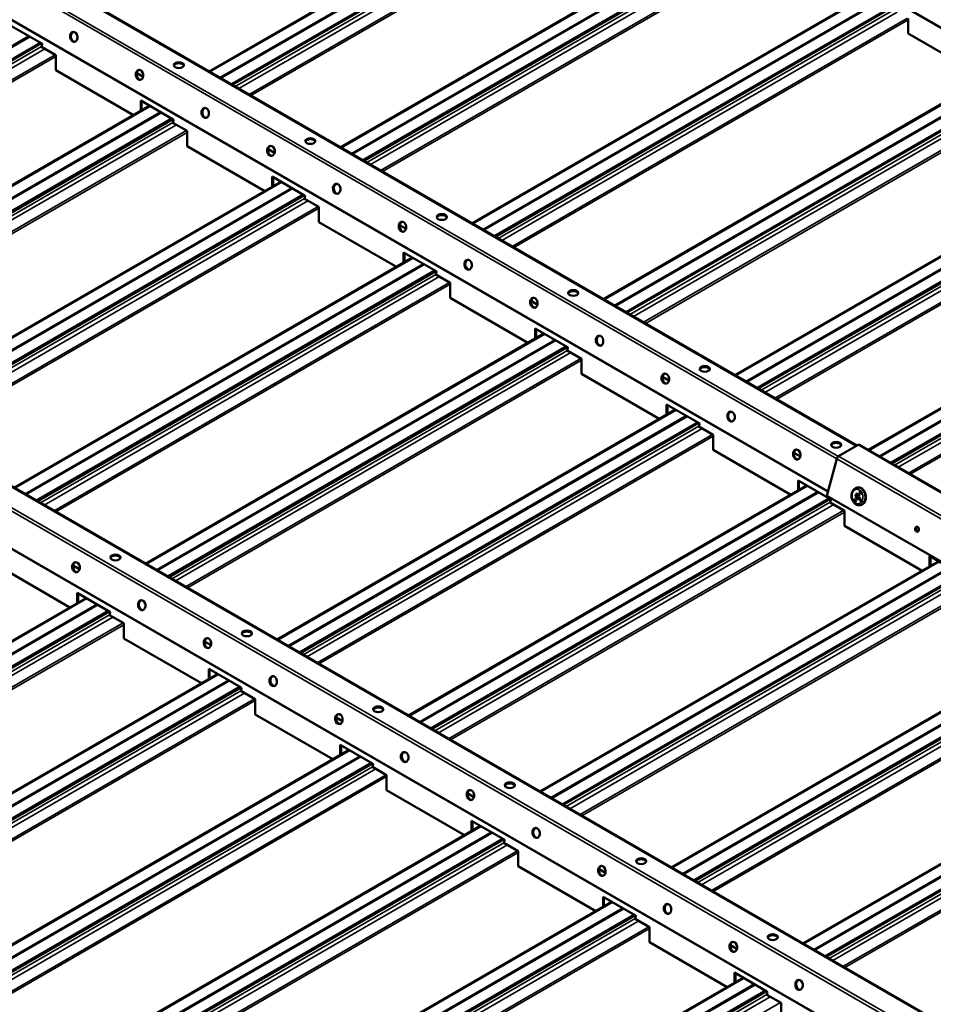
# Model space of a CAD drawing. Units: inches. Extents: x 0 to 57, y -144 to 22.
# Drawn here: x 11 to 15, y -53 to -48 of the extents above; entities that cross this region are included whole.
import ezdxf

# ---------------------------------------------------------------- set-up
doc = ezdxf.new("R2010")
doc.units = ezdxf.units.IN
doc.header["$MEASUREMENT"] = 0
doc.layers.add('Visible (ANSI)', color=7, linetype='Continuous', lineweight=50)
doc.layers.add('Visible Narrow (ANSI)', color=7, linetype='Continuous', lineweight=35)

msp = doc.modelspace()

# ---------------------------------------------------------------- linework, layer by layer
at = {"layer": 'Visible (ANSI)', "color": 5, "true_color": 0x0000ff}
for p, q in [((14.850078, -50.247214), (6.719043, -45.552758)), ((10.821081, -48.260733), (10.660767, -48.168176)), ((10.819866, -48.277178), (10.82313, -48.264999)), ((10.890577, -48.318003), (10.819866, -48.277178)), ((10.890577, -48.392712), (10.890577, -48.318003)), ((11.274484, -48.614361), (10.890577, -48.392712)), ((11.290457, -48.407554), (11.322184, -48.425871)), ((11.310422, -48.543254), (11.310422, -48.593612)), ((11.470735, -48.635811), (11.310422, -48.543254)), ((11.314947, -48.545867), (11.314947, -48.590999)), ((11.469521, -48.652256), (11.472784, -48.640077)), ((11.540231, -48.693081), (11.469521, -48.652256)), ((11.540231, -48.76779), (11.540231, -48.693081)), ((11.924173, -48.989459), (11.540231, -48.76779)), ((11.940111, -48.782632), (11.971838, -48.800949)), ((11.960076, -48.918332), (11.960076, -48.968731)), ((12.120389, -49.010889), (11.960076, -48.918332)), ((11.964602, -48.920945), (11.964602, -48.966118)), ((12.119175, -49.027334), (12.122438, -49.015155)), ((12.189886, -49.068159), (12.119175, -49.027334)), ((12.189886, -49.142868), (12.189886, -49.068159)), ((12.573863, -49.364558), (12.189886, -49.142868)), ((12.589765, -49.15771), (12.621493, -49.176028)), ((12.60973, -49.29341), (12.60973, -49.34385)), ((12.770044, -49.385967), (12.60973, -49.29341)), ((12.614256, -49.296023), (12.614256, -49.341237)), ((12.768829, -49.402412), (12.772093, -49.390233)), ((12.83954, -49.443237), (12.768829, -49.402412)), ((12.83954, -49.517947), (12.83954, -49.443237)), ((13.223553, -49.739656), (12.83954, -49.517947)), ((13.23942, -49.532788), (13.271147, -49.551106)), ((13.259385, -49.668488), (13.259385, -49.718969)), ((13.419698, -49.761045), (13.259385, -49.668488)), ((13.26391, -49.671101), (13.26391, -49.716356)), ((13.418484, -49.77749), (13.421747, -49.765312)), ((13.489195, -49.818315), (13.418484, -49.77749)), ((13.489195, -49.893025), (13.489195, -49.818315)), ((13.873243, -50.114755), (13.489195, -49.893025)), ((13.889074, -49.907866), (13.920801, -49.926184)), ((13.909039, -50.043566), (13.909039, -50.094088)), ((14.069352, -50.136123), (13.909039, -50.043566)), ((13.913565, -50.046179), (13.913565, -50.091475)), ((14.068138, -50.152569), (14.071402, -50.14039)), ((14.138849, -50.193393), (14.068138, -50.152569)), ((14.138849, -50.268103), (14.138849, -50.193393)), ((14.522932, -50.489853), (14.138849, -50.268103)), ((14.538728, -50.282944), (14.570456, -50.301262)), ((14.558694, -50.418644), (14.558694, -50.469207)), ((14.719007, -50.511201), (14.558694, -50.418644)), ((14.563219, -50.421257), (14.563219, -50.466594)), ((14.717793, -50.527647), (14.721056, -50.515468)), ((14.788503, -50.568471), (14.717793, -50.527647)), ((14.788503, -50.643181), (14.788503, -50.568471)), ((15.172622, -50.864952), (14.788503, -50.643181)), ((15.208348, -50.793722), (15.208348, -50.844326)), ((15.368661, -50.886279), (15.208348, -50.793722)), ((15.212873, -50.796335), (15.212873, -50.841713))]:
    msp.add_line(p, q, dxfattribs=at)
at = {"layer": 'Visible (ANSI)', "color": 8, "true_color": 0x808080}
for p, q in [((13.616775, -47.262038), (11.648189, -48.398602)), ((11.703607, -48.430598), (13.672193, -47.294034)), ((13.727101, -47.325735), (11.758515, -48.462299)), ((11.76304, -48.464911), (13.731626, -47.328348)), ((14.266465, -47.637137), (12.297879, -48.773701)), ((12.353297, -48.805696), (14.321883, -47.669133)), ((14.37679, -47.700833), (12.408204, -48.837397)), ((12.41273, -48.84001), (14.381316, -47.703446)), ((14.916154, -48.012235), (12.947568, -49.148799)), ((13.002987, -49.180795), (14.971572, -48.044231)), ((15.02648, -48.075932), (13.057894, -49.212496)), ((13.06242, -49.215108), (15.031006, -48.078545)), ((8.791176, -49.361894), (10.759762, -48.22533)), ((10.814669, -48.257031), (8.846083, -49.393595)), ((8.850609, -49.396207), (10.819195, -48.259644)), ((15.565844, -48.387334), (13.597258, -49.523898)), ((13.652676, -49.555893), (15.621262, -48.41933)), ((15.67617, -48.45103), (13.707584, -49.587594)), ((13.712109, -49.590207), (15.680695, -48.453643)), ((11.354033, -48.568433), (9.385447, -49.704997)), ((9.440865, -49.736992), (11.409451, -48.600429)), ((11.464359, -48.632129), (9.495773, -49.768693)), ((9.500298, -49.771306), (11.468884, -48.634742)), ((16.215534, -48.762432), (14.246948, -49.898996)), ((14.302366, -49.930992), (16.270952, -48.794428)), ((16.325859, -48.826129), (14.357273, -49.962693)), ((14.361799, -49.965305), (16.330385, -48.828742)), ((12.003723, -48.943531), (10.035137, -50.080095)), ((10.090555, -50.112091), (12.059141, -48.975527)), ((12.114049, -49.007228), (10.145463, -50.143792)), ((10.149988, -50.146404), (12.118574, -49.009841)), ((16.865224, -49.137531), (14.906121, -50.268619)), ((14.961539, -50.300615), (16.920642, -49.169527)), ((16.975549, -49.201228), (15.016447, -50.332316)), ((15.020972, -50.334929), (16.980075, -49.20384)), ((12.653413, -49.31863), (10.684827, -50.455194)), ((10.740245, -50.487189), (12.708831, -49.350626)), ((12.763738, -49.382326), (10.795152, -50.51889)), ((10.799678, -50.521503), (12.768264, -49.384939)), ((13.303102, -49.693728), (11.334516, -50.830292)), ((11.389935, -50.862288), (13.358521, -49.725724)), ((13.413428, -49.757425), (11.444842, -50.893989)), ((11.449368, -50.896601), (13.417954, -49.760038)), ((13.952792, -50.068827), (11.984206, -51.205391)), ((12.039624, -51.237386), (14.00821, -50.100823)), ((14.063118, -50.132524), (12.094532, -51.269087)), ((12.099057, -51.2717), (14.067643, -50.135136)), ((14.602482, -50.443926), (12.633896, -51.580489)), ((12.689314, -51.612485), (14.6579, -50.475921)), ((14.712807, -50.507622), (12.744221, -51.644186)), ((12.748747, -51.646798), (14.717333, -50.510235)), ((15.252172, -50.819024), (13.283586, -51.955588)), ((13.339004, -51.987583), (15.30759, -50.85102)), ((15.362497, -50.882721), (13.393911, -52.019284)), ((13.398437, -52.021897), (15.367023, -50.885333)), ((11.040361, -51.000123), (9.081258, -52.131211)), ((9.136676, -52.163207), (11.095779, -51.032119)), ((11.150686, -51.06382), (9.191584, -52.194908)), ((9.196109, -52.197521), (11.155212, -51.066432)), ((15.901861, -51.194123), (13.933275, -52.330686)), ((13.988693, -52.362682), (15.957279, -51.226118)), ((16.012187, -51.257819), (14.043601, -52.394383)), ((14.048126, -52.396996), (16.016712, -51.260432)), ((11.69005, -51.375222), (9.730948, -52.50631)), ((9.786366, -52.538305), (11.745469, -51.407217)), ((11.800376, -51.438918), (9.841274, -52.570006)), ((9.845799, -52.572619), (11.804902, -51.441531)), ((16.551551, -51.569221), (14.582965, -52.705785)), ((14.638383, -52.73778), (16.606969, -51.601217)), ((16.661877, -51.632918), (14.693291, -52.769481)), ((14.697816, -52.772094), (16.666402, -51.63553)), ((12.33974, -51.75032), (10.371154, -52.886884)), ((10.426572, -52.918879), (12.395158, -51.782316)), ((12.450066, -51.814017), (10.48148, -52.95058)), ((10.486005, -52.953193), (12.454591, -51.816629)), ((12.98943, -52.125419), (11.020844, -53.261982)), ((11.076262, -53.293978), (13.044848, -52.157414)), ((13.099755, -52.189115), (11.13117, -53.325679)), ((11.135695, -53.328292), (13.104281, -52.191728)), ((13.63912, -52.500517), (11.670534, -53.637081)), ((11.725952, -53.669076), (13.694538, -52.532513)), ((13.749445, -52.564214), (11.780859, -53.700777)), ((11.785385, -53.70339), (13.753971, -52.566826)), ((14.288809, -52.875616), (12.320223, -54.012179)), ((12.375641, -54.044175), (14.344227, -52.907611)), ((14.399135, -52.939312), (12.430549, -54.075876)), ((12.435074, -54.078489), (14.40366, -52.941925))]:
    msp.add_line(p, q, dxfattribs=at)
at = {"layer": 'Visible (ANSI)', "color": 96, "true_color": 0x008000}
for p, q in [((15.102317, -48.211572), (15.102317, -48.136863)), ((15.486295, -48.433262), (15.102317, -48.211572)), ((16.79977, -53.985658), (7.792375, -48.785236)), ((10.960811, -51.046051), (10.576834, -50.824362)), ((10.976713, -50.839203), (11.008441, -50.857521)), ((11.156992, -51.06746), (10.996678, -50.974903)), ((10.996678, -50.974903), (10.996678, -51.025343)), ((11.001204, -50.977516), (11.001204, -51.02273)), ((11.155778, -51.083905), (11.159041, -51.071726)), ((11.226488, -51.12473), (11.155778, -51.083905)), ((11.226488, -51.19944), (11.226488, -51.12473)), ((11.610501, -51.421149), (11.226488, -51.19944)), ((11.626368, -51.214281), (11.658095, -51.232599)), ((11.806646, -51.442538), (11.646333, -51.349981)), ((11.646333, -51.349981), (11.646333, -51.400462)), ((11.650858, -51.352594), (11.650858, -51.397849)), ((11.805432, -51.458983), (11.808695, -51.446805)), ((11.876143, -51.499808), (11.805432, -51.458983)), ((11.876143, -51.574518), (11.876143, -51.499808)), ((12.260191, -51.796248), (11.876143, -51.574518)), ((12.276022, -51.589359), (12.307749, -51.607677)), ((12.4563, -51.817616), (12.295987, -51.725059)), ((12.295987, -51.725059), (12.295987, -51.775581)), ((12.300513, -51.727672), (12.300513, -51.772968)), ((12.455086, -51.834062), (12.45835, -51.821883)), ((12.525797, -51.874886), (12.455086, -51.834062)), ((12.525797, -51.949596), (12.525797, -51.874886)), ((12.90988, -52.171347), (12.525797, -51.949596)), ((12.925676, -51.964437), (12.957404, -51.982755)), ((13.105955, -52.192694), (12.945642, -52.100137)), ((12.945642, -52.100137), (12.945642, -52.1507)), ((12.950167, -52.10275), (12.950167, -52.148087)), ((13.104741, -52.20914), (13.108004, -52.196961)), ((13.175451, -52.249965), (13.104741, -52.20914)), ((13.175451, -52.324674), (13.175451, -52.249965)), ((13.55957, -52.546445), (13.175451, -52.324674)), ((13.575331, -52.339515), (13.607058, -52.357833)), ((13.755609, -52.567772), (13.595296, -52.475216)), ((13.595296, -52.475216), (13.595296, -52.525819)), ((13.599821, -52.477828), (13.599821, -52.523206)), ((13.754395, -52.584218), (13.757658, -52.572039)), ((13.825106, -52.625043), (13.754395, -52.584218)), ((13.825106, -52.699752), (13.825106, -52.625043)), ((14.20926, -52.921544), (13.825106, -52.699752)), ((14.224985, -52.714593), (14.256712, -52.732911)), ((14.405264, -52.942851), (14.24495, -52.850294)), ((14.24495, -52.850294), (14.24495, -52.900938)), ((14.249476, -52.852906), (14.249476, -52.898325)), ((14.404049, -52.959296), (14.407313, -52.947117)), ((14.47476, -53.000121), (14.404049, -52.959296)), ((14.47476, -53.07483), (14.47476, -53.000121))]:
    msp.add_line(p, q, dxfattribs=at)
at = {"layer": 'Visible (ANSI)', "color": 1, "true_color": 0xff0000}
for p, q in [((14.855813, -50.243903), (14.758586, -50.300037)), ((14.862213, -50.243269), (16.559269, -51.223065)), ((14.750081, -50.311824), (14.701338, -50.494601)), ((14.701338, -50.494601), (16.398395, -51.474397))]:
    msp.add_line(p, q, dxfattribs=at)
at = {"layer": 'Visible (ANSI)'}
for p, q in [((14.850488, -50.454722), (14.854475, -50.454095)), ((14.860998, -50.473141), (14.861871, -50.471816)), ((14.868179, -50.481705), (14.860998, -50.473141)), ((14.862536, -50.471711), (14.861871, -50.471816)), ((14.861871, -50.471816), (14.869052, -50.48038)), ((14.862536, -50.471711), (14.869383, -50.479877)), ((14.865976, -50.485052), (14.868179, -50.481705)), ((14.872219, -50.478182), (14.86694, -50.486202)), ((14.872884, -50.478078), (14.867604, -50.486097)), ((14.869052, -50.48038), (14.871255, -50.477033)), ((14.87192, -50.476928), (14.871255, -50.477033)), ((14.871255, -50.477033), (14.872219, -50.478182)), ((14.87192, -50.476928), (14.872884, -50.478078)), ((14.872884, -50.478078), (14.872219, -50.478182)), ((14.833469, -50.52101), (14.832175, -50.519467)), ((14.834133, -50.520906), (14.833469, -50.52101)), ((14.833532, -50.520913), (14.833469, -50.52101)), ((14.834197, -50.520808), (14.833532, -50.520913)), ((14.834241, -50.51897), (14.833576, -50.519075)), ((14.834197, -50.520808), (14.834133, -50.520906)), ((14.836765, -50.513523), (14.8361, -50.513627)), ((14.837917, -50.526315), (14.837986, -50.52621)), ((14.839224, -50.527874), (14.837917, -50.526315)), ((14.838651, -50.526106), (14.837986, -50.52621)), ((14.839888, -50.527769), (14.839224, -50.527874)), ((14.841236, -50.52701), (14.840572, -50.527115)), ((14.840751, -50.498884), (14.851352, -50.48278)), ((14.840751, -50.498884), (14.847661, -50.497799)), ((14.853898, -50.514564), (14.840751, -50.498884)), ((14.854823, -50.48692), (14.847661, -50.497799)), ((14.847661, -50.497799), (14.857338, -50.50934)), ((14.851352, -50.48278), (14.8645, -50.49846)), ((14.8645, -50.49846), (14.853898, -50.514564)), ((14.864823, -50.511349), (14.865696, -50.510023)), ((14.868744, -50.516025), (14.864823, -50.511349)), ((14.86636, -50.509919), (14.865696, -50.510023)), ((14.865696, -50.510023), (14.87384, -50.519737)), ((14.865816, -50.520471), (14.868744, -50.516025)), ((14.86678, -50.52162), (14.865816, -50.520471)), ((14.86694, -50.486202), (14.865976, -50.485052)), ((14.86636, -50.509919), (14.874505, -50.519632)), ((14.869707, -50.517174), (14.86678, -50.52162)), ((14.867445, -50.521516), (14.86678, -50.52162)), ((14.867604, -50.486097), (14.86694, -50.486202)), ((14.870041, -50.517572), (14.867445, -50.521516)), ((14.868949, -50.524554), (14.872004, -50.519913)), ((14.869913, -50.525703), (14.868949, -50.524554)), ((14.872004, -50.519913), (14.869707, -50.517174)), ((14.87384, -50.519737), (14.869913, -50.525703)), ((14.870577, -50.525598), (14.869913, -50.525703)), ((14.874505, -50.519632), (14.870577, -50.525598)), ((14.874505, -50.519632), (14.87384, -50.519737)), ((14.864065, -50.541162), (14.868052, -50.540536))]:
    msp.add_line(p, q, dxfattribs=at)
at = {"layer": 'Visible (ANSI)', "color": 5, "true_color": 0x0000ff}
for centre, major_axis, ratio in [((10.979586, -48.228485), (0.003879, -0.024697), 0.73999721), ((11.304413, -48.416024), (0.003879, -0.024697), 0.73999721), ((11.498947, -48.367747), (-0.025, 0), 0.57735027), ((11.62924, -48.603564), (0.003879, -0.024697), 0.73999721), ((12.148602, -48.742825), (-0.025, 0), 0.57735027), ((11.954067, -48.791103), (0.003879, -0.024697), 0.73999721), ((12.278894, -48.978642), (0.003879, -0.024697), 0.73999721), ((12.798256, -49.117903), (-0.025, 0), 0.57735027), ((12.603722, -49.166181), (0.003879, -0.024697), 0.73999721), ((12.928549, -49.35372), (0.003879, -0.024697), 0.73999721), ((13.44791, -49.492981), (-0.025, 0), 0.57735027), ((13.253376, -49.541259), (0.003879, -0.024697), 0.73999721), ((13.578203, -49.728798), (0.003879, -0.024697), 0.73999721), ((13.90303, -49.916337), (0.003879, -0.024697), 0.73999721), ((14.097565, -49.868059), (-0.025, 0), 0.57735027), ((14.227857, -50.103876), (0.003879, -0.024697), 0.73999721), ((14.747219, -50.243137), (-0.025, 0), 0.57735027), ((14.552685, -50.291415), (0.003879, -0.024697), 0.73999721)]:
    msp.add_ellipse(centre, major_axis=major_axis, ratio=ratio, dxfattribs=at)
for centre, major_axis, ratio, start_param, end_param in [((10.983838, -48.227817), (-0.003879, 0.024697), 0.73999721, 0.11660786, 3.02498479), ((10.821081, -48.263182), (-0.0015, 0.002598), 0.57735027, 3.66519143, 5.49778714), ((11.308665, -48.415356), (-0.003879, 0.024697), 0.73999721, 0.11660786, 3.02498479), ((11.498947, -48.372972), (0.025, 0), 0.57735027, 0.18202281, 2.95956984), ((11.633493, -48.602896), (-0.003879, 0.024697), 0.73999721, 0.11660786, 3.02498479), ((11.470735, -48.63826), (-0.0015, 0.002598), 0.57735027, 3.66519143, 5.49778714), ((11.95832, -48.790435), (-0.003879, 0.024697), 0.73999721, 0.11660786, 3.02498479), ((12.148602, -48.74805), (0.025, 0), 0.57735027, 0.18202281, 2.95956984), ((12.283147, -48.977974), (-0.003879, 0.024697), 0.73999721, 0.11660786, 3.02498479), ((12.120389, -49.013338), (-0.0015, 0.002598), 0.57735027, 3.66519143, 5.49778714), ((12.798256, -49.123128), (0.025, 0), 0.57735027, 0.18202281, 2.95956984), ((12.607974, -49.165513), (-0.003879, 0.024697), 0.73999721, 0.11660786, 3.02498479), ((12.932801, -49.353052), (-0.003879, 0.024697), 0.73999721, 0.11660786, 3.02498479), ((12.770044, -49.388416), (-0.0015, 0.002598), 0.57735027, 3.66519143, 5.49778714), ((13.44791, -49.498206), (0.025, 0), 0.57735027, 0.18202281, 2.95956984), ((13.257628, -49.540591), (-0.003879, 0.024697), 0.73999721, 0.11660786, 3.02498479), ((13.582456, -49.72813), (-0.003879, 0.024697), 0.73999721, 0.11660786, 3.02498479), ((13.419698, -49.763495), (-0.0015, 0.002598), 0.57735027, 3.66519143, 5.49778714), ((13.907283, -49.915669), (-0.003879, 0.024697), 0.73999721, 0.11660786, 3.02498479), ((14.097565, -49.873285), (0.025, 0), 0.57735027, 0.18202281, 2.95956984), ((14.23211, -50.103208), (-0.003879, 0.024697), 0.73999721, 0.11660786, 3.02498479), ((14.069352, -50.138573), (-0.0015, 0.002598), 0.57735027, 3.66519143, 5.49778714), ((14.747219, -50.248363), (0.025, 0), 0.57735027, 0.18202281, 2.95956984), ((14.556937, -50.290747), (-0.003879, 0.024697), 0.73999721, 0.11660786, 3.02498479), ((14.719007, -50.513651), (-0.0015, 0.002598), 0.57735027, 3.66519143, 5.49778714)]:
    msp.add_ellipse(centre, major_axis=major_axis, ratio=ratio, start_param=start_param, end_param=end_param, dxfattribs=at)
at = {"layer": 'Visible (ANSI)', "color": 1, "true_color": 0xff0000}
for centre, major_axis, ratio, start_param, end_param in [((14.855813, -50.254354), (0.0064, 0.011085), 0.57735027, 0, 0.78539816), ((14.758586, -50.310488), (-0.0064, -0.011085), 0.57735027, 3.92699082, 5.14872129), ((15.151016, -50.659529), (-0.00194, 0.012349), 0.73999721, 0.23484018, 2.90675247)]:
    msp.add_ellipse(centre, major_axis=major_axis, ratio=ratio, start_param=start_param, end_param=end_param, dxfattribs=at)
msp.add_ellipse((15.146764, -50.660197), major_axis=(0.00194, -0.012349), ratio=0.73999721, dxfattribs=at)
at = {"layer": 'Visible (ANSI)', "color": 96, "true_color": 0x008000}
for centre, major_axis, ratio in [((10.99067, -50.847674), (0.003879, -0.024697), 0.73999721), ((11.185204, -50.799396), (-0.025, 0), 0.57735027), ((11.315497, -51.035213), (0.003879, -0.024697), 0.73999721), ((11.834858, -51.174474), (-0.025, 0), 0.57735027), ((11.640324, -51.222752), (0.003879, -0.024697), 0.73999721), ((11.965151, -51.410291), (0.003879, -0.024697), 0.73999721), ((12.484513, -51.549552), (-0.025, 0), 0.57735027), ((12.289978, -51.59783), (0.003879, -0.024697), 0.73999721), ((12.614805, -51.785369), (0.003879, -0.024697), 0.73999721), ((13.134167, -51.92463), (-0.025, 0), 0.57735027), ((12.939633, -51.972908), (0.003879, -0.024697), 0.73999721), ((13.26446, -52.160447), (0.003879, -0.024697), 0.73999721), ((13.589287, -52.347986), (0.003879, -0.024697), 0.73999721), ((13.783821, -52.299708), (-0.025, 0), 0.57735027), ((13.914114, -52.535525), (0.003879, -0.024697), 0.73999721), ((14.433476, -52.674786), (-0.025, 0), 0.57735027), ((14.238941, -52.723064), (0.003879, -0.024697), 0.73999721), ((14.563769, -52.910603), (0.003879, -0.024697), 0.73999721)]:
    msp.add_ellipse(centre, major_axis=major_axis, ratio=ratio, dxfattribs=at)
for centre, major_axis, ratio, start_param, end_param in [((10.994922, -50.847006), (-0.003879, 0.024697), 0.73999721, 0.11660786, 3.02498479), ((11.185204, -50.804621), (0.025, 0), 0.57735027, 0.18202281, 2.95956984), ((11.319749, -51.034545), (-0.003879, 0.024697), 0.73999721, 0.11660786, 3.02498479), ((11.156992, -51.069909), (-0.0015, 0.002598), 0.57735027, 3.66519143, 5.49778714), ((11.644577, -51.222084), (-0.003879, 0.024697), 0.73999721, 0.11660786, 3.02498479), ((11.834858, -51.1797), (0.025, 0), 0.57735027, 0.18202281, 2.95956984), ((11.969404, -51.409623), (-0.003879, 0.024697), 0.73999721, 0.11660786, 3.02498479), ((11.806646, -51.444988), (-0.0015, 0.002598), 0.57735027, 3.66519143, 5.49778714), ((12.484513, -51.554778), (0.025, 0), 0.57735027, 0.18202281, 2.95956984), ((12.294231, -51.597162), (-0.003879, 0.024697), 0.73999721, 0.11660786, 3.02498479), ((12.619058, -51.784701), (-0.003879, 0.024697), 0.73999721, 0.11660786, 3.02498479), ((12.4563, -51.820066), (-0.0015, 0.002598), 0.57735027, 3.66519143, 5.49778714), ((13.134167, -51.929856), (0.025, 0), 0.57735027, 0.18202281, 2.95956984), ((12.943885, -51.97224), (-0.003879, 0.024697), 0.73999721, 0.11660786, 3.02498479), ((13.268712, -52.159779), (-0.003879, 0.024697), 0.73999721, 0.11660786, 3.02498479), ((13.105955, -52.195144), (-0.0015, 0.002598), 0.57735027, 3.66519143, 5.49778714), ((13.59354, -52.347318), (-0.003879, 0.024697), 0.73999721, 0.11660786, 3.02498479), ((13.783821, -52.304934), (0.025, 0), 0.57735027, 0.18202281, 2.95956984), ((13.918367, -52.534857), (-0.003879, 0.024697), 0.73999721, 0.11660786, 3.02498479), ((13.755609, -52.570222), (-0.0015, 0.002598), 0.57735027, 3.66519143, 5.49778714), ((14.433476, -52.680012), (0.025, 0), 0.57735027, 0.18202281, 2.95956984), ((14.243194, -52.722396), (-0.003879, 0.024697), 0.73999721, 0.11660786, 3.02498479), ((14.568021, -52.909935), (-0.003879, 0.024697), 0.73999721, 0.11660786, 3.02498479), ((14.405264, -52.9453), (-0.0015, 0.002598), 0.57735027, 3.66519143, 5.49778714)]:
    msp.add_ellipse(centre, major_axis=major_axis, ratio=ratio, start_param=start_param, end_param=end_param, dxfattribs=at)
at = {"layer": 'Visible (ANSI)'}
for points, degree, knots in [([(14.864065, -50.541162), (14.860618, -50.541703), (14.857069, -50.541568), (14.850075, -50.539989), (14.846642, -50.538505), (14.840094, -50.534297), (14.837017, -50.531492), (14.831556, -50.524825), (14.82921, -50.520918), (14.825535, -50.512448), (14.82422, -50.507876), (14.82276, -50.498542), (14.822616, -50.493781), (14.82354, -50.484528), (14.824605, -50.480036), (14.827896, -50.471808), (14.830109, -50.468061), (14.835466, -50.461843), (14.838568, -50.459321), (14.844681, -50.456137), (14.847545, -50.455184), (14.850488, -50.454722)], 3, [0.68302415, 0.68302415, 0.68302415, 0.68302415, 0.96863639, 0.96863639, 1.26515517, 1.26515517, 1.58362415, 1.58362415, 1.91694708, 1.91694708, 2.25466768, 2.25466768, 2.59289446, 2.59289446, 2.93060529, 2.93060529, 3.26375168, 3.26375168, 3.58076535, 3.58076535, 3.8246168, 3.8246168, 3.8246168, 3.8246168]), ([(14.854475, -50.454095), (14.857889, -50.453559), (14.861414, -50.453743), (14.868355, -50.455523), (14.871768, -50.457137), (14.878173, -50.46165), (14.881156, -50.464578), (14.886366, -50.471448), (14.888585, -50.4754), (14.892024, -50.483916), (14.89324, -50.488478), (14.894549, -50.497751), (14.89464, -50.50246), (14.893682, -50.511554), (14.892633, -50.515937), (14.889483, -50.52393), (14.887386, -50.52754), (14.88235, -50.533581), (14.879422, -50.536025), (14.873636, -50.539153), (14.870883, -50.540091), (14.868052, -50.540536)], 3, [3.8246168, 3.8246168, 3.8246168, 3.8246168, 4.1332371, 4.1332371, 4.44661445, 4.44661445, 4.76737091, 4.76737091, 5.09159171, 5.09159171, 5.41653657, 5.41653657, 5.74152208, 5.74152208, 6.06643978, 6.06643978, 6.39041736, 6.39041736, 6.71029831, 6.71029831, 6.96620945, 6.96620945, 6.96620945, 6.96620945]), ([(14.836473, -50.515446), (14.836281, -50.515509), (14.835525, -50.515927), (14.83511, -50.516558)], 2, [0.68402782, 0.68402782, 0.68402782, 1, 2, 2, 2])]:
    msp.add_open_spline(points, degree=degree, knots=knots, dxfattribs=at)
for points in [[(14.832175, -50.519467), (14.832268, -50.518986), (14.83242, -50.518129), (14.832586, -50.51759)], [(14.832586, -50.51759), (14.832754, -50.517012), (14.833125, -50.516127), (14.833519, -50.515528)], [(14.833576, -50.519075), (14.833508, -50.519643), (14.833508, -50.52061), (14.833532, -50.520913)], [(14.833519, -50.515528), (14.834158, -50.514558), (14.835773, -50.513555), (14.836701, -50.513594)], [(14.834446, -50.516662), (14.834068, -50.517236), (14.833655, -50.51849), (14.833576, -50.519075)], [(14.834241, -50.51897), (14.834173, -50.519539), (14.834173, -50.520505), (14.834197, -50.520808)], [(14.83511, -50.516558), (14.834732, -50.517132), (14.834319, -50.518386), (14.834241, -50.51897)], [(14.836689, -50.515456), (14.83601, -50.515396), (14.834861, -50.516032), (14.834446, -50.516662)], [(14.839758, -50.51747), (14.838919, -50.516471), (14.837387, -50.515523), (14.836689, -50.515456)], [(14.836701, -50.513594), (14.837623, -50.513626), (14.839638, -50.51486), (14.840668, -50.516088)], [(14.836765, -50.513523), (14.837059, -50.513477), (14.837366, -50.51349)], [(14.837366, -50.51349), (14.838287, -50.513521), (14.840303, -50.514756), (14.841332, -50.515983)], [(14.837986, -50.52621), (14.838235, -50.52619), (14.838967, -50.526081), (14.839406, -50.525897)], [(14.838651, -50.526106), (14.83874, -50.526098), (14.838844, -50.526087)], [(14.840572, -50.527115), (14.840273, -50.527336), (14.839587, -50.527715), (14.839224, -50.527874)], [(14.839406, -50.525897), (14.839828, -50.525722), (14.840636, -50.525084), (14.841019, -50.524502)], [(14.841634, -50.521295), (14.841495, -50.520379), (14.840543, -50.518407), (14.839758, -50.51747)], [(14.841236, -50.52701), (14.840938, -50.527231), (14.840252, -50.527611), (14.839888, -50.527769)], [(14.841938, -50.525612), (14.841608, -50.526113), (14.840909, -50.526853), (14.840572, -50.527115)], [(14.840668, -50.516088), (14.841691, -50.517308), (14.842788, -50.519757), (14.84295, -50.521032)], [(14.841019, -50.524502), (14.84144, -50.523863), (14.841761, -50.522212), (14.841634, -50.521295)], [(14.842602, -50.525508), (14.842272, -50.526009), (14.841574, -50.526749), (14.841236, -50.52701)], [(14.841332, -50.515983), (14.842355, -50.517204), (14.843453, -50.519653), (14.843615, -50.520928)], [(14.84295, -50.521032), (14.843104, -50.522284), (14.842603, -50.524602), (14.841938, -50.525612)], [(14.843615, -50.520928), (14.843769, -50.52218), (14.843268, -50.524497), (14.842602, -50.525508)]]:
    msp.add_open_spline(points, degree=2, dxfattribs=at)
at = {"layer": 'Visible Narrow (ANSI)', "color": 5, "true_color": 0x0000ff}
for p, q in [((14.846373, -50.249353), (6.712718, -45.553385)), ((14.749966, -50.312256), (6.615924, -45.616065)), ((6.62433, -45.604416), (14.758004, -50.300395)), ((14.706338, -50.475852), (6.572718, -45.779905)), ((6.573257, -45.776061), (14.707298, -50.472251))]:
    msp.add_line(p, q, dxfattribs=at)
at = {"layer": 'Visible Narrow (ANSI)', "color": 8, "true_color": 0x808080}
for p, q in [((11.65229, -48.400969), (13.620875, -47.264406)), ((11.701733, -48.429515), (13.670319, -47.292952)), ((11.707356, -48.432762), (13.675942, -47.296199)), ((11.777819, -48.473444), (13.732521, -47.344896)), ((11.795921, -48.483895), (13.749657, -47.355904)), ((11.846019, -48.512819), (13.799756, -47.384829)), ((11.85507, -48.518045), (13.802973, -47.393422)), ((12.301979, -48.776068), (14.270565, -47.639504)), ((12.351422, -48.804614), (14.320008, -47.66805)), ((12.357046, -48.807861), (14.325632, -47.671297)), ((12.427508, -48.848542), (14.382211, -47.719994)), ((12.44561, -48.858993), (14.399347, -47.731003)), ((12.495709, -48.887918), (14.449446, -47.759927)), ((12.50476, -48.893143), (14.452663, -47.768521)), ((12.951669, -49.151166), (14.920255, -48.014603)), ((13.001112, -49.179712), (14.969698, -48.043149)), ((13.006736, -49.182959), (14.975322, -48.046396)), ((13.077198, -49.223641), (15.031852, -48.095121)), ((13.0953, -49.234092), (15.049037, -48.106101)), ((13.145399, -49.263016), (15.099135, -48.135026)), ((13.154449, -49.268242), (15.102317, -48.14364)), ((8.789301, -49.360811), (10.757887, -48.224248)), ((8.794925, -49.364058), (10.763511, -48.227495)), ((10.968823, -48.211223), (10.981265, -48.204039)), ((8.865387, -49.40474), (10.820138, -48.276164)), ((8.883489, -49.415191), (10.837226, -48.2872)), ((8.933588, -49.444115), (10.887324, -48.316125)), ((8.942639, -49.449341), (10.890577, -48.324698)), ((13.601359, -49.526265), (15.569945, -48.389701)), ((13.650802, -49.554811), (15.619388, -48.418247)), ((13.656425, -49.558058), (15.625011, -48.421494)), ((13.726888, -49.598739), (15.681494, -48.470247)), ((13.74499, -49.60919), (15.698726, -48.4812)), ((13.795088, -49.638115), (15.748825, -48.510124)), ((13.804139, -49.64334), (15.751972, -48.518759)), ((9.389548, -49.707364), (11.358134, -48.5708)), ((11.61844, -48.586364), (11.630969, -48.57913)), ((9.438991, -49.73591), (11.407577, -48.599346)), ((9.444614, -49.739157), (11.4132, -48.602593)), ((9.515077, -49.779838), (11.46978, -48.65129)), ((9.533179, -49.790289), (11.486916, -48.662299)), ((9.583277, -49.819214), (11.537014, -48.691223)), ((9.592328, -49.824439), (11.540231, -48.699817)), ((14.251048, -49.901364), (16.219634, -48.7648)), ((14.300491, -49.92991), (16.269077, -48.793346)), ((14.306115, -49.933156), (16.274701, -48.796593)), ((14.376578, -49.973838), (16.331135, -48.845373)), ((14.394679, -49.984289), (16.348416, -48.856299)), ((14.444778, -50.013213), (16.398515, -48.885223)), ((14.453829, -50.018439), (16.401626, -48.893878)), ((10.039238, -50.082462), (12.007823, -48.945899)), ((10.088681, -50.111008), (12.057267, -48.974445)), ((12.268057, -48.961504), (12.280673, -48.95422)), ((10.094304, -50.114255), (12.06289, -48.977692)), ((10.164767, -50.154937), (12.119421, -49.026417)), ((10.182869, -50.165388), (12.136605, -49.037397)), ((10.232967, -50.194312), (12.186704, -49.066322)), ((10.242018, -50.199538), (12.189886, -49.074936)), ((14.910222, -50.270987), (16.869324, -49.139898)), ((14.959665, -50.299533), (16.918767, -49.168444)), ((14.965288, -50.302779), (16.924391, -49.171691)), ((15.035751, -50.343461), (16.980777, -49.2205)), ((15.053853, -50.353912), (16.998106, -49.231397)), ((15.103951, -50.382837), (17.048204, -49.260321)), ((15.113002, -50.388062), (17.05128, -49.268997)), ((10.688927, -50.457561), (12.657513, -49.320997)), ((10.73837, -50.486107), (12.706956, -49.349543)), ((10.743994, -50.489354), (12.71258, -49.35279)), ((12.917675, -49.336644), (12.930377, -49.32931)), ((10.814456, -50.530035), (12.769062, -49.401543)), ((10.832558, -50.540486), (12.786295, -49.412496)), ((10.882657, -50.569411), (12.836394, -49.44142)), ((10.891708, -50.574636), (12.83954, -49.450055)), ((11.338617, -50.83266), (13.307203, -49.696096)), ((11.38806, -50.861206), (13.356646, -49.724642)), ((11.393684, -50.864452), (13.36227, -49.727889)), ((13.567293, -49.711784), (13.58008, -49.704401)), ((11.464146, -50.905134), (13.418704, -49.776669)), ((11.482248, -50.915585), (13.435985, -49.787595)), ((11.532347, -50.944509), (13.486083, -49.816519)), ((11.541398, -50.949735), (13.489195, -49.825174)), ((11.988307, -51.207758), (13.956893, -50.071194)), ((14.216912, -50.086923), (14.229783, -50.079492)), ((12.03775, -51.236304), (14.006336, -50.09974)), ((12.043373, -51.239551), (14.011959, -50.102987)), ((12.113836, -51.280232), (14.068345, -50.151796)), ((12.131938, -51.290684), (14.085674, -50.162693)), ((12.182036, -51.319608), (14.135773, -50.191617)), ((12.191087, -51.324833), (14.138849, -50.200293)), ((12.637996, -51.582857), (14.606582, -50.446293)), ((12.687439, -51.611403), (14.656025, -50.474839)), ((12.693063, -51.614649), (14.661649, -50.478086)), ((12.763526, -51.655331), (14.717987, -50.526922)), ((12.781627, -51.665782), (14.735364, -50.537792)), ((12.831726, -51.694706), (14.785463, -50.566716)), ((12.840777, -51.699932), (14.788503, -50.575412)), ((13.287686, -51.957955), (15.256272, -50.821391)), ((13.337129, -51.986501), (15.305715, -50.849937)), ((13.342753, -51.989748), (15.311339, -50.853184)), ((13.413215, -52.030429), (15.367628, -50.902049)), ((13.431317, -52.040881), (15.385054, -50.91289)), ((13.481416, -52.069805), (15.435152, -50.941815)), ((13.490467, -52.075031), (15.438158, -50.950531)), ((9.085359, -52.133579), (11.044461, -51.00249)), ((11.304623, -51.018137), (11.317325, -51.010804)), ((9.134802, -52.162125), (11.093904, -51.031036)), ((9.140425, -52.165371), (11.099528, -51.034283)), ((9.210888, -52.206053), (11.15601, -51.083036)), ((9.22899, -52.216504), (11.173243, -51.093989)), ((9.279088, -52.245429), (11.223342, -51.122913)), ((9.288139, -52.250654), (11.226488, -51.131548)), ((13.937376, -52.333054), (15.905962, -51.19649)), ((13.986819, -52.3616), (15.955405, -51.225036)), ((13.992442, -52.364846), (15.961028, -51.228283)), ((14.062905, -52.405528), (16.017318, -51.277147)), ((14.081007, -52.415979), (16.034744, -51.287989)), ((14.131105, -52.444903), (16.084842, -51.316913)), ((14.140156, -52.450129), (16.087847, -51.325629)), ((9.735049, -52.508677), (11.694151, -51.377589)), ((9.784492, -52.537223), (11.743594, -51.406135)), ((11.954241, -51.393277), (11.967028, -51.385894)), ((9.790115, -52.54047), (11.749218, -51.409382)), ((9.860578, -52.581152), (11.805652, -51.458162)), ((9.87868, -52.591603), (11.822933, -51.469088)), ((9.928778, -52.620527), (11.873031, -51.498012)), ((9.937829, -52.625753), (11.876143, -51.506667)), ((14.587066, -52.708152), (16.555651, -51.571589)), ((14.636509, -52.736698), (16.605095, -51.600135)), ((14.642132, -52.739945), (16.610718, -51.603381)), ((14.712595, -52.780626), (16.666959, -51.652274)), ((14.730697, -52.791078), (16.684433, -51.663087)), ((14.780795, -52.820002), (16.734532, -51.692012)), ((14.789846, -52.825228), (16.737502, -51.700748)), ((10.375255, -52.889251), (12.343841, -51.752687)), ((10.424698, -52.917797), (12.393284, -51.781233)), ((10.430321, -52.921044), (12.398907, -51.78448)), ((12.60386, -51.768416), (12.616731, -51.760985)), ((10.500784, -52.961725), (12.455293, -51.833289)), ((10.518886, -52.972177), (12.472622, -51.844186)), ((10.568984, -53.001101), (12.522721, -51.873111)), ((10.578035, -53.006327), (12.525797, -51.881786)), ((11.024944, -53.26435), (12.99353, -52.127786)), ((13.253479, -52.143555), (13.266434, -52.136076)), ((11.074387, -53.292896), (13.042973, -52.156332)), ((11.080011, -53.296142), (13.048597, -52.159579)), ((11.150474, -53.336824), (13.104935, -52.208415)), ((11.168575, -53.347275), (13.122312, -52.219285)), ((11.218674, -53.376199), (13.172411, -52.248209)), ((11.227725, -53.381425), (13.175451, -52.256905)), ((11.674634, -53.639448), (13.64322, -52.502885)), ((13.903099, -52.518694), (13.916137, -52.511167)), ((11.724077, -53.667994), (13.692663, -52.531431)), ((11.729701, -53.671241), (13.698287, -52.534677)), ((11.800163, -53.711922), (13.754576, -52.583542)), ((11.818265, -53.722374), (13.772002, -52.594383)), ((11.868364, -53.751298), (13.8221, -52.623308)), ((11.877415, -53.756524), (13.825106, -52.632024)), ((12.324324, -54.014547), (14.29291, -52.877983)), ((12.373767, -54.043093), (14.342353, -52.906529)), ((12.37939, -54.046339), (14.347976, -52.909776)), ((14.552718, -52.893833), (14.565839, -52.886258)), ((12.449853, -54.087021), (14.404218, -52.958668)), ((12.467955, -54.097472), (14.421692, -52.969482)), ((12.518053, -54.126397), (14.47179, -52.998406))]:
    msp.add_line(p, q, dxfattribs=at)
at = {"layer": 'Visible Narrow (ANSI)', "color": 96, "true_color": 0x008000}
for p, q in [((21.178928, -51.600015), (14.771741, -47.900824)), ((14.772701, -47.897223), (21.179467, -51.596171)), ((16.793445, -53.986284), (7.78867, -48.787375)), ((16.696651, -54.048964), (7.691267, -48.849703)), ((7.700281, -48.838406), (16.705056, -54.037315)), ((16.653444, -54.212804), (7.64764, -49.0133)), ((7.6486, -49.009699), (16.653984, -54.20896))]:
    msp.add_line(p, q, dxfattribs=at)
at = {"layer": 'Visible Narrow (ANSI)', "color": 1, "true_color": 0xff0000}
for p, q in [((14.855813, -50.243903), (16.552869, -51.223699)), ((14.750081, -50.311824), (16.447137, -51.29162)), ((14.758586, -50.300037), (16.455642, -51.279833))]:
    msp.add_line(p, q, dxfattribs=at)
at = {"layer": 'Visible Narrow (ANSI)'}
for p, q in [((14.83511, -50.516558), (14.834446, -50.516662)), ((14.837366, -50.51349), (14.836701, -50.513594)), ((14.841332, -50.515983), (14.840668, -50.516088)), ((14.842602, -50.525508), (14.841938, -50.525612)), ((14.843615, -50.520928), (14.84295, -50.521032))]:
    msp.add_line(p, q, dxfattribs=at)
msp.add_ellipse((14.852625, -50.498672), major_axis=(0.005703, -0.036305), ratio=0.73999721, dxfattribs=at)
for centre in [(14.857277, -50.497942), (14.861263, -50.497316)]:
    msp.add_ellipse(centre, major_axis=(-0.006789, 0.04322), ratio=0.73999721, start_param=3.14159265, end_param=6.28318531, dxfattribs=at)

doc.saveas('drawing.dxf')
